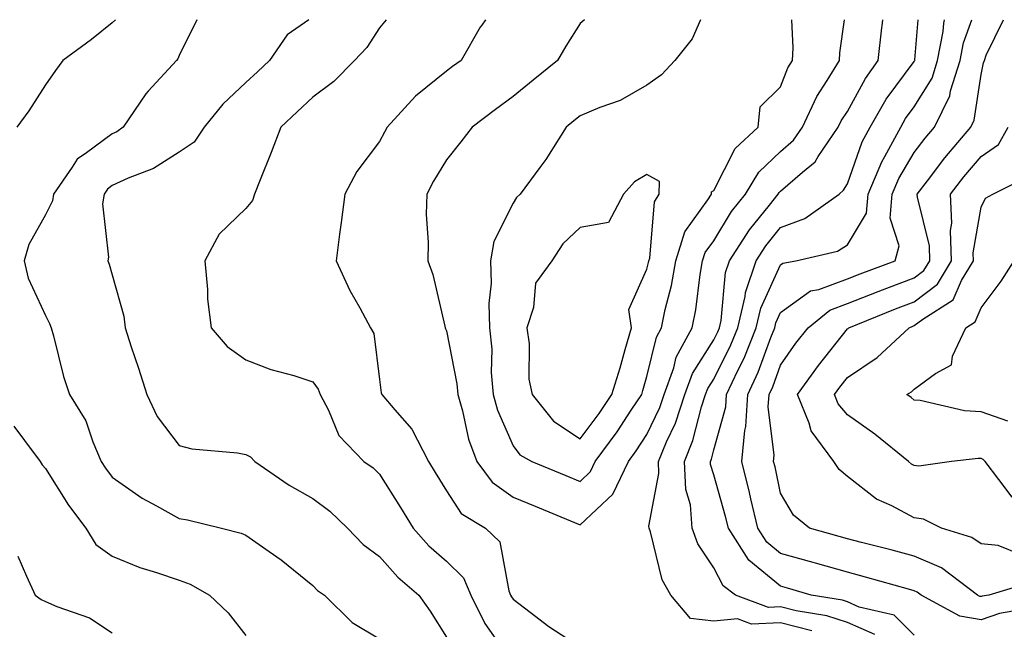
# Model space of a CAD drawing. Units: inches. Extents: x 1037123 to 1039763, y 7226618 to 7229258.
# Drawn here: x 1037444 to 1037592, y 7229167 to 7229258 of the extents above; entities that cross this region are included whole.
import ezdxf

# ---------------------------------------------------------------- set-up
doc = ezdxf.new("R2010")
doc.units = ezdxf.units.IN
doc.header["$MEASUREMENT"] = 0
doc.layers.add('Contour_10377226', color=7, linetype='Continuous', true_color=0x2b85d1)

msp = doc.modelspace()

# ---------------------------------------------------------------- linework, layer by layer
at = {"layer": 'Contour_10377226'}
for points in [[(1037458.52, 7229258, 2914), (1037458.05, 7229257.53, 2914), (1037454.92, 7229255.05, 2914), (1037450.65, 7229251.92, 2914), (1037449.57, 7229250.41, 2914), (1037448.05, 7229248.27, 2914), (1037445.59, 7229244.39, 2914), (1037443.79, 7229241.92, 2914)], [(1037470.68, 7229258, 2915), (1037468.05, 7229252.62, 2915), (1037467.84, 7229252.13, 2915), (1037467.64, 7229251.92, 2915), (1037463.42, 7229247.29, 2915), (1037463.07, 7229246.9, 2915), (1037459.69, 7229241.92, 2915), (1037458.71, 7229241.25, 2915), (1037458.05, 7229240.94, 2915), (1037454.2, 7229238.07, 2915), (1037452.8, 7229237.16, 2915), (1037452.07, 7229235.94, 2915), (1037449.24, 7229231.92, 2915), (1037449.09, 7229230.88, 2915), (1037448.05, 7229228.79, 2915), (1037445.59, 7229224.37, 2915), (1037444.89, 7229221.92, 2915), (1037445.47, 7229219.34, 2915), (1037448.05, 7229213.75, 2915), (1037448.67, 7229212.55, 2915), (1037448.91, 7229211.92, 2915), (1037449.26, 7229210.7, 2915), (1037450.75, 7229204.61, 2915), (1037451.66, 7229201.92, 2915), (1037454.12, 7229197.99, 2915), (1037455.14, 7229194.84, 2915), (1037456.37, 7229191.92, 2915), (1037457.03, 7229190.91, 2915), (1037458.05, 7229189.59, 2915), (1037462.54, 7229186.4, 2915), (1037464.69, 7229185.28, 2915), (1037468.05, 7229183.38, 2915), (1037469.32, 7229183.19, 2915), (1037474.38, 7229181.92, 2915), (1037477.33, 7229181.21, 2915), (1037478.05, 7229180.87, 2915), (1037481.53, 7229178.44, 2915), (1037483.34, 7229177.22, 2915), (1037488.05, 7229173.37, 2915), (1037488.77, 7229172.63, 2915), (1037489.79, 7229171.92, 2915), (1037493.95, 7229167.82, 2915), (1037498.05, 7229165.37, 2915)], [(1037487.48, 7229258, 2916), (1037484.22, 7229255.74, 2916), (1037481.59, 7229251.92, 2916), (1037479.77, 7229250.19, 2916), (1037478.05, 7229248.59, 2916), (1037474.59, 7229245.38, 2916), (1037471.82, 7229241.92, 2916), (1037470.3, 7229239.66, 2916), (1037468.05, 7229238.16, 2916), (1037464.24, 7229235.73, 2916), (1037460.41, 7229234.28, 2916), (1037458.05, 7229233.19, 2916), (1037457.33, 7229232.64, 2916), (1037456.82, 7229231.92, 2916), (1037456.6, 7229230.47, 2916), (1037457.5, 7229222.47, 2916), (1037457.37, 7229221.92, 2916), (1037457.58, 7229221.45, 2916), (1037458.05, 7229219.82, 2916), (1037459.77, 7229213.64, 2916), (1037459.96, 7229211.92, 2916), (1037460.9, 7229209.07, 2916), (1037462, 7229205.86, 2916), (1037463.23, 7229201.92, 2916), (1037464.77, 7229198.64, 2916), (1037468.05, 7229194.32, 2916), (1037469.96, 7229193.82, 2916), (1037476.78, 7229193.2, 2916), (1037478.05, 7229192.95, 2916), (1037478.75, 7229192.61, 2916), (1037479.4, 7229191.92, 2916), (1037484.51, 7229188.39, 2916), (1037488.05, 7229186.35, 2916), (1037490.59, 7229184.46, 2916), (1037493.23, 7229181.92, 2916), (1037495.61, 7229179.49, 2916), (1037498.05, 7229177.69, 2916), (1037500.76, 7229174.63, 2916), (1037503.93, 7229171.92, 2916), (1037505.63, 7229169.51, 2916), (1037508.05, 7229165.65, 2916)], [(1037499.04, 7229258, 2917), (1037498.05, 7229256.79, 2917), (1037496.12, 7229253.86, 2917), (1037494.3, 7229251.92, 2917), (1037491.19, 7229248.77, 2917), (1037488.05, 7229246.43, 2917), (1037485.73, 7229244.23, 2917), (1037483.25, 7229241.92, 2917), (1037481.82, 7229238.15, 2917), (1037480.18, 7229234.04, 2917), (1037479.34, 7229231.92, 2917), (1037479.01, 7229230.97, 2917), (1037478.05, 7229229.78, 2917), (1037474.07, 7229225.9, 2917), (1037471.9, 7229221.92, 2917), (1037472.31, 7229217.66, 2917), (1037472.31, 7229216.17, 2917), (1037472.84, 7229211.92, 2917), (1037475.24, 7229209.11, 2917), (1037478.05, 7229207.1, 2917), (1037481.78, 7229205.65, 2917), (1037485.22, 7229204.76, 2917), (1037488.05, 7229203.84, 2917), (1037488.87, 7229202.74, 2917), (1037489.14, 7229201.92, 2917), (1037490.41, 7229199.57, 2917), (1037491.94, 7229195.81, 2917), (1037495.71, 7229191.92, 2917), (1037497.07, 7229190.94, 2917), (1037498.05, 7229190.01, 2917), (1037501.17, 7229185.05, 2917), (1037503.09, 7229181.92, 2917), (1037505.43, 7229179.3, 2917), (1037508.05, 7229177.02, 2917), (1037510.63, 7229174.5, 2917), (1037511.72, 7229171.92, 2917), (1037513.81, 7229167.67, 2917), (1037517.46, 7229162.51, 2917)], [(1037513.89, 7229258, 2918), (1037513.34, 7229257.2, 2918), (1037513.09, 7229256.87, 2918), (1037510.24, 7229251.92, 2918), (1037508.97, 7229250.99, 2918), (1037508.05, 7229250.29, 2918), (1037503.4, 7229246.58, 2918), (1037499.2, 7229241.92, 2918), (1037498.77, 7229241.2, 2918), (1037498.05, 7229239.77, 2918), (1037494.67, 7229235.29, 2918), (1037492.84, 7229231.92, 2918), (1037492.29, 7229227.67, 2918), (1037492.05, 7229225.92, 2918), (1037491.53, 7229221.92, 2918), (1037493.6, 7229217.48, 2918), (1037495.1, 7229214.88, 2918), (1037496.68, 7229211.92, 2918), (1037497.21, 7229211.08, 2918), (1037498.05, 7229204.18, 2918), (1037498.3, 7229202.17, 2918), (1037498.38, 7229201.92, 2918), (1037500.34, 7229199.63, 2918), (1037502.89, 7229196.76, 2918), (1037505.35, 7229191.92, 2918), (1037506.39, 7229190.27, 2918), (1037508.05, 7229187.53, 2918), (1037510.28, 7229184.14, 2918), (1037513.91, 7229181.92, 2918), (1037516.02, 7229179.9, 2918), (1037517.39, 7229172.58, 2918), (1037517.66, 7229171.92, 2918), (1037517.8, 7229171.67, 2918), (1037518.05, 7229171.3, 2918), (1037520.59, 7229169.37, 2918), (1037523.36, 7229167.23, 2918), (1037528.05, 7229164.19, 2918)], [(1037528.72, 7229258, 2919), (1037528.05, 7229257.42, 2919), (1037525.94, 7229254.02, 2919), (1037524.69, 7229251.92, 2919), (1037521.04, 7229248.94, 2919), (1037518.05, 7229246.52, 2919), (1037515.39, 7229244.57, 2919), (1037511.9, 7229241.92, 2919), (1037510.22, 7229239.75, 2919), (1037508.05, 7229237.03, 2919), (1037506.12, 7229233.84, 2919), (1037505.1, 7229231.92, 2919), (1037505.04, 7229228.91, 2919), (1037505.32, 7229224.65, 2919), (1037505.26, 7229221.92, 2919), (1037506, 7229219.87, 2919), (1037507.8, 7229212.16, 2919), (1037507.87, 7229211.92, 2919), (1037507.91, 7229211.78, 2919), (1037508.05, 7229211.44, 2919), (1037509.63, 7229203.51, 2919), (1037509.77, 7229201.92, 2919), (1037510.47, 7229199.49, 2919), (1037511.37, 7229195.24, 2919), (1037512.58, 7229191.92, 2919), (1037514.92, 7229188.8, 2919), (1037518.05, 7229186.57, 2919), (1037521.33, 7229185.21, 2919), (1037527.19, 7229182.77, 2919), (1037528.05, 7229182.42, 2919)], [(1037546.06, 7229258, 2920), (1037544.83, 7229255.14, 2920), (1037542.21, 7229251.92, 2920), (1037540.24, 7229249.74, 2920), (1037538.05, 7229248.22, 2920), (1037534.03, 7229245.93, 2920), (1037531, 7229244.87, 2920), (1037528.05, 7229243.6, 2920), (1037527.11, 7229242.85, 2920), (1037525.98, 7229241.92, 2920), (1037522.91, 7229237.07, 2920), (1037522.01, 7229235.88, 2920), (1037519.09, 7229231.92, 2920), (1037518.56, 7229231.42, 2920), (1037518.05, 7229230.53, 2920), (1037515.14, 7229224.83, 2920), (1037514.63, 7229221.92, 2920), (1037514.73, 7229218.6, 2920), (1037514.42, 7229215.55, 2920), (1037514.5, 7229211.92, 2920), (1037514.83, 7229208.7, 2920), (1037514.77, 7229205.2, 2920), (1037515.04, 7229201.92, 2920), (1037515.71, 7229199.59, 2920), (1037518.05, 7229194.27, 2920), (1037519.03, 7229192.89, 2920), (1037520.82, 7229191.92, 2920), (1037525.94, 7229189.81, 2920), (1037528.05, 7229188.93, 2920)], [(1037528.05, 7229188.93, 2920), (1037529.59, 7229190.39, 2920), (1037530.32, 7229191.92, 2920), (1037533.62, 7229196.35, 2920), (1037535.71, 7229199.58, 2920), (1037537.27, 7229201.92, 2920), (1037537.46, 7229202.52, 2920), (1037538.05, 7229204.63, 2920), (1037539.46, 7229210.52, 2920), (1037540.22, 7229211.92, 2920), (1037540.76, 7229214.63, 2920), (1037541.72, 7229218.26, 2920), (1037542.37, 7229221.92, 2920), (1037543.71, 7229226.27, 2920), (1037547.19, 7229231.06, 2920), (1037547.7, 7229231.92, 2920), (1037547.7, 7229232.26, 2920), (1037548.05, 7229232.46, 2920), (1037551.27, 7229238.71, 2920), (1037554.71, 7229241.92, 2920), (1037555, 7229244.97, 2920), (1037558.05, 7229247.95, 2920), (1037559.16, 7229250.8, 2920), (1037559.85, 7229251.92, 2920), (1037559.94, 7229253.8, 2920), (1037559.73, 7229258, 2920)], [(1037528.05, 7229182.42, 2919), (1037532.95, 7229187.03, 2919), (1037535.28, 7229191.92, 2919), (1037536.45, 7229193.51, 2919), (1037538.05, 7229195.96, 2919), (1037539.98, 7229199.99, 2919), (1037540.61, 7229201.92, 2919), (1037542.07, 7229205.94, 2919), (1037542.44, 7229207.52, 2919), (1037544.83, 7229211.92, 2919), (1037545.37, 7229214.59, 2919), (1037546.02, 7229219.9, 2919), (1037546.39, 7229221.92, 2919), (1037546.78, 7229223.19, 2919), (1037548.05, 7229224.94, 2919), (1037550.69, 7229229.29, 2919), (1037552.78, 7229231.92, 2919), (1037554.79, 7229235.18, 2919), (1037558.05, 7229238.29, 2919), (1037559.98, 7229239.99, 2919), (1037561.31, 7229241.92, 2919), (1037563.46, 7229246.52, 2919), (1037565.02, 7229248.89, 2919), (1037566.86, 7229251.92, 2919), (1037566.92, 7229253.05, 2919), (1037567.62, 7229258, 2919)], [(1037562.72, 7229166.6, 2918), (1037558.05, 7229167.77, 2918), (1037553.71, 7229167.59, 2918), (1037551.59, 7229168.38, 2918), (1037548.05, 7229168.01, 2918), (1037544.57, 7229168.43, 2918), (1037541.62, 7229171.92, 2918), (1037540.32, 7229174.19, 2918), (1037538.58, 7229181.39, 2918), (1037538.38, 7229181.92, 2918), (1037538.36, 7229182.23, 2918), (1037539.85, 7229190.12, 2918), (1037539.77, 7229191.92, 2918), (1037540.98, 7229194.84, 2918), (1037542.31, 7229197.65, 2918), (1037543.71, 7229201.92, 2918), (1037544.87, 7229205.09, 2918), (1037548.05, 7229210.13, 2918), (1037548.66, 7229211.32, 2918), (1037548.89, 7229211.92, 2918), (1037549.14, 7229213.01, 2918), (1037549.81, 7229220.17, 2918), (1037550.39, 7229221.92, 2918), (1037553.38, 7229226.58, 2918), (1037556.37, 7229230.25, 2918), (1037557.7, 7229231.92, 2918), (1037557.84, 7229232.13, 2918), (1037558.05, 7229232.33, 2918), (1037561.31, 7229235.18, 2918), (1037563.21, 7229236.76, 2918), (1037563.67, 7229237.55, 2918), (1037566.66, 7229241.92, 2918), (1037567.11, 7229242.87, 2918), (1037568.05, 7229244.29, 2918), (1037570.75, 7229249.22, 2918), (1037572.64, 7229251.92, 2918), (1037573.19, 7229256.78, 2918), (1037573.23, 7229257.1, 2918), (1037573.33, 7229258, 2918)], [(1037572.15, 7229166.02, 2917), (1037568.05, 7229167.85, 2917), (1037564.98, 7229168.84, 2917), (1037560.39, 7229169.59, 2917), (1037558.05, 7229170.17, 2917), (1037556.23, 7229170.09, 2917), (1037551.29, 7229171.92, 2917), (1037549.44, 7229173.31, 2917), (1037548.05, 7229176.02, 2917), (1037545.69, 7229179.57, 2917), (1037544.81, 7229181.92, 2917), (1037544.55, 7229185.42, 2917), (1037543.85, 7229187.72, 2917), (1037543.66, 7229191.92, 2917), (1037544.94, 7229195.03, 2917), (1037546.21, 7229200.09, 2917), (1037546.82, 7229201.92, 2917), (1037547.15, 7229202.82, 2917), (1037548.05, 7229204.24, 2917), (1037550.61, 7229209.35, 2917), (1037551.64, 7229211.92, 2917), (1037552.74, 7229216.61, 2917), (1037552.8, 7229217.17, 2917), (1037554.38, 7229221.92, 2917), (1037555.82, 7229224.16, 2917), (1037558.05, 7229226.89, 2917), (1037561.68, 7229228.28, 2917), (1037566.8, 7229231.92, 2917), (1037567.48, 7229232.49, 2917), (1037568.05, 7229233.44, 2917), (1037570.26, 7229239.71, 2917), (1037571.45, 7229241.92, 2917), (1037573.87, 7229246.09, 2917), (1037578.05, 7229251.75, 2917), (1037578.11, 7229251.86, 2917), (1037578.13, 7229251.92, 2917), (1037578.15, 7229252.02, 2917), (1037578.65, 7229258, 2917)], [(1037578.05, 7229165.92, 2916), (1037575.04, 7229168.91, 2916), (1037569.83, 7229170.13, 2916), (1037568.05, 7229170.93, 2916), (1037567.31, 7229171.18, 2916), (1037562.62, 7229171.92, 2916), (1037559.09, 7229172.96, 2916), (1037558.05, 7229173.25, 2916), (1037553.28, 7229177.15, 2916), (1037550.26, 7229181.92, 2916), (1037549.83, 7229183.7, 2916), (1037548.05, 7229189.9, 2916), (1037547.58, 7229191.45, 2916), (1037547.56, 7229191.92, 2916), (1037547.7, 7229192.27, 2916), (1037548.05, 7229193.64, 2916), (1037549.87, 7229200.11, 2916), (1037549.96, 7229201.92, 2916), (1037551.64, 7229205.51, 2916), (1037552.58, 7229207.39, 2916), (1037554.42, 7229211.92, 2916), (1037555.1, 7229214.87, 2916), (1037558.05, 7229221.33, 2916), (1037558.38, 7229221.58, 2916), (1037560.35, 7229221.92, 2916), (1037566.57, 7229223.39, 2916), (1037568.05, 7229224.31, 2916), (1037570.9, 7229229.07, 2916), (1037571.17, 7229231.92, 2916), (1037573.21, 7229236.76, 2916), (1037573.67, 7229237.55, 2916), (1037576.02, 7229241.92, 2916), (1037576.76, 7229243.21, 2916), (1037578.05, 7229244.96, 2916), (1037580.71, 7229249.27, 2916), (1037581.53, 7229251.92, 2916), (1037582.37, 7229256.24, 2916), (1037582.46, 7229257.5, 2916), (1037582.6, 7229258, 2916)], [(1037596.23, 7229170.1, 2915), (1037590.8, 7229169.17, 2915), (1037588.05, 7229168.24, 2915), (1037584.89, 7229168.76, 2915), (1037579.1, 7229171.92, 2915), (1037578.5, 7229172.37, 2915), (1037578.05, 7229172.56, 2915), (1037577.17, 7229172.81, 2915), (1037570.75, 7229174.63, 2915), (1037568.05, 7229175.33, 2915), (1037563.26, 7229176.7, 2915), (1037562.93, 7229176.8, 2915), (1037558.05, 7229178.17, 2915), (1037556, 7229179.86, 2915), (1037554.67, 7229181.92, 2915), (1037553.62, 7229186.34, 2915), (1037553.42, 7229187.29, 2915), (1037552.23, 7229191.92, 2915), (1037552.68, 7229196.56, 2915), (1037552.84, 7229197.13, 2915), (1037553.15, 7229201.92, 2915), (1037554.71, 7229205.27, 2915), (1037556.59, 7229210.45, 2915), (1037557.17, 7229211.92, 2915), (1037557.35, 7229212.63, 2915), (1037558.05, 7229214.19, 2915), (1037562.54, 7229217.43, 2915), (1037563.77, 7229217.63, 2915), (1037568.05, 7229219.23, 2915), (1037569.98, 7229219.99, 2915), (1037575.22, 7229221.92, 2915), (1037575.78, 7229224.18, 2915), (1037574.44, 7229228.31, 2915), (1037574.77, 7229231.92, 2915), (1037575.75, 7229234.22, 2915), (1037578.05, 7229238.13, 2915), (1037579.69, 7229240.28, 2915), (1037581.08, 7229241.92, 2915), (1037583.38, 7229246.59, 2915), (1037583.5, 7229247.38, 2915), (1037584.91, 7229251.92, 2915), (1037585.43, 7229254.55, 2915), (1037586.67, 7229258, 2915)], [(1037596, 7229173.96, 2914), (1037589.2, 7229171.92, 2914), (1037588.23, 7229171.75, 2914), (1037588.05, 7229171.7, 2914), (1037587.85, 7229171.72, 2914), (1037587.5, 7229171.92, 2914), (1037582.11, 7229175.99, 2914), (1037578.05, 7229177.76, 2914), (1037574.77, 7229178.65, 2914), (1037570.18, 7229179.79, 2914), (1037568.05, 7229180.35, 2914), (1037566.84, 7229180.7, 2914), (1037562.37, 7229181.92, 2914), (1037560, 7229183.86, 2914), (1037558.05, 7229187.17, 2914), (1037557.23, 7229191.1, 2914), (1037557.01, 7229191.92, 2914), (1037557.11, 7229192.86, 2914), (1037556.21, 7229200.08, 2914), (1037556.33, 7229201.92, 2914), (1037556.88, 7229203.09, 2914), (1037558.05, 7229206.34, 2914), (1037560.35, 7229209.62, 2914), (1037562.17, 7229211.92, 2914), (1037565.41, 7229214.56, 2914), (1037568.05, 7229215.53, 2914), (1037572.64, 7229217.33, 2914), (1037573.95, 7229217.82, 2914), (1037578.05, 7229219.37, 2914), (1037579.5, 7229220.47, 2914), (1037580.37, 7229221.92, 2914), (1037580.32, 7229224.18, 2914), (1037578.52, 7229231.44, 2914), (1037578.5, 7229231.92, 2914), (1037580.04, 7229233.9, 2914), (1037582.64, 7229237.33, 2914), (1037586.51, 7229241.92, 2914), (1037587.01, 7229242.95, 2914), (1037588.05, 7229249.82, 2914), (1037588.42, 7229251.54, 2914), (1037588.56, 7229251.92, 2914), (1037588.81, 7229252.69, 2914), (1037591.4, 7229258, 2914)], [(1037594.07, 7229177.94, 2913), (1037590.61, 7229179.35, 2913), (1037588.05, 7229179.59, 2913), (1037586.66, 7229180.53, 2913), (1037582.15, 7229181.92, 2913), (1037579.42, 7229183.3, 2913), (1037578.05, 7229183.48, 2913), (1037574.69, 7229185.28, 2913), (1037572.42, 7229186.3, 2913), (1037568.05, 7229189.67, 2913), (1037566.84, 7229190.72, 2913), (1037566.04, 7229191.92, 2913), (1037562.62, 7229196.48, 2913), (1037562.35, 7229197.62, 2913), (1037560.59, 7229201.92, 2913), (1037563.71, 7229206.27, 2913), (1037568.05, 7229211.74, 2913), (1037568.15, 7229211.82, 2913), (1037568.26, 7229211.92, 2913), (1037575.24, 7229214.73, 2913), (1037578.05, 7229215.8, 2913), (1037581.53, 7229218.44, 2913), (1037583.64, 7229221.92, 2913), (1037583.5, 7229226.47, 2913), (1037583.69, 7229227.56, 2913), (1037583.5, 7229231.92, 2913), (1037585.47, 7229234.49, 2913), (1037588.05, 7229237.53, 2913), (1037590.65, 7229239.32, 2913), (1037592.11, 7229241.92, 2913)], [(1037592.7, 7229186.58, 2912), (1037590.73, 7229189.23, 2912), (1037588.67, 7229191.92, 2912), (1037588.36, 7229192.23, 2912), (1037588.05, 7229192.35, 2912), (1037587.6, 7229192.37, 2912), (1037583.62, 7229191.92, 2912), (1037578.75, 7229191.23, 2912), (1037578.05, 7229191.32, 2912), (1037577.66, 7229191.53, 2912), (1037577.17, 7229191.92, 2912), (1037572.15, 7229196.02, 2912), (1037568.05, 7229198.89, 2912), (1037566.68, 7229200.55, 2912), (1037566.12, 7229201.92, 2912), (1037566.94, 7229203.04, 2912), (1037568.05, 7229204.46, 2912), (1037572.52, 7229207.46, 2912), (1037577.27, 7229211.92, 2912), (1037577.84, 7229212.14, 2912), (1037578.05, 7229212.23, 2912), (1037579.34, 7229213.2, 2912), (1037583.87, 7229216.1, 2912), (1037585.12, 7229219, 2912), (1037586.9, 7229221.92, 2912), (1037586.86, 7229223.1, 2912), (1037588.05, 7229229.96, 2912), (1037588.69, 7229231.29, 2912), (1037589.79, 7229231.92, 2912), (1037595.32, 7229234.66, 2912)], [(1037592.03, 7229197.94, 2911), (1037588.05, 7229199.34, 2911), (1037585.59, 7229199.47, 2911), (1037578.93, 7229201.04, 2911), (1037578.05, 7229201.1, 2911), (1037577.6, 7229201.47, 2911), (1037576.94, 7229201.92, 2911), (1037577.62, 7229202.35, 2911), (1037578.05, 7229202.74, 2911), (1037581.21, 7229205.09, 2911), (1037583.62, 7229206.35, 2911), (1037583.79, 7229207.66, 2911), (1037585.75, 7229211.92, 2911), (1037587.15, 7229212.82, 2911), (1037588.05, 7229214.89, 2911), (1037591.06, 7229218.91, 2911), (1037592.99, 7229221.92, 2911)], [(1037443.34, 7229197.2, 2914), (1037444.94, 7229195.04, 2914), (1037447.27, 7229191.92, 2914), (1037447.56, 7229191.42, 2914), (1037448.05, 7229190.85, 2914), (1037451.51, 7229185.39, 2914), (1037454.09, 7229181.92, 2914), (1037455.61, 7229179.48, 2914), (1037458.05, 7229177.73, 2914), (1037462.17, 7229176.04, 2914), (1037464.65, 7229175.32, 2914), (1037468.05, 7229174.15, 2914), (1037469.69, 7229173.57, 2914), (1037472.6, 7229171.92, 2914), (1037475.41, 7229169.29, 2914), (1037478.05, 7229165.86, 2914)], [(1037443.91, 7229177.77, 2913), (1037445.22, 7229174.76, 2913), (1037446.53, 7229171.92, 2913), (1037447.42, 7229171.29, 2913), (1037448.05, 7229170.99, 2913), (1037449.75, 7229170.22, 2913), (1037454.63, 7229168.5, 2913), (1037458.05, 7229166.28, 2913)]]:
    msp.add_polyline3d(points, dxfattribs=at)
msp.add_polyline3d([(1037528.05, 7229195.29, 2921), (1037530.9, 7229199.07, 2921), (1037532.82, 7229201.92, 2921), (1037534.05, 7229205.93, 2921), (1037534.81, 7229208.68, 2921), (1037535.76, 7229211.92, 2921), (1037535.32, 7229214.64, 2921), (1037538.05, 7229220.7, 2921), (1037538.3, 7229221.67, 2921), (1037538.34, 7229221.92, 2921), (1037538.48, 7229222.35, 2921), (1037539.2, 7229230.77, 2921), (1037539.89, 7229231.92, 2921), (1037539.91, 7229233.78, 2921), (1037538.05, 7229234.85, 2921), (1037536.21, 7229233.77, 2921), (1037534.53, 7229231.92, 2921), (1037532.29, 7229227.67, 2921), (1037528.05, 7229226.93, 2921), (1037525.49, 7229224.49, 2921), (1037523.81, 7229221.92, 2921), (1037521.39, 7229218.58, 2921), (1037521.1, 7229214.96, 2921), (1037520.08, 7229211.92, 2921), (1037520.45, 7229209.52, 2921), (1037520.37, 7229204.23, 2921), (1037520.9, 7229201.92, 2921), (1037524.07, 7229197.93, 2921)], close=True, dxfattribs=at)

doc.saveas('drawing.dxf')
